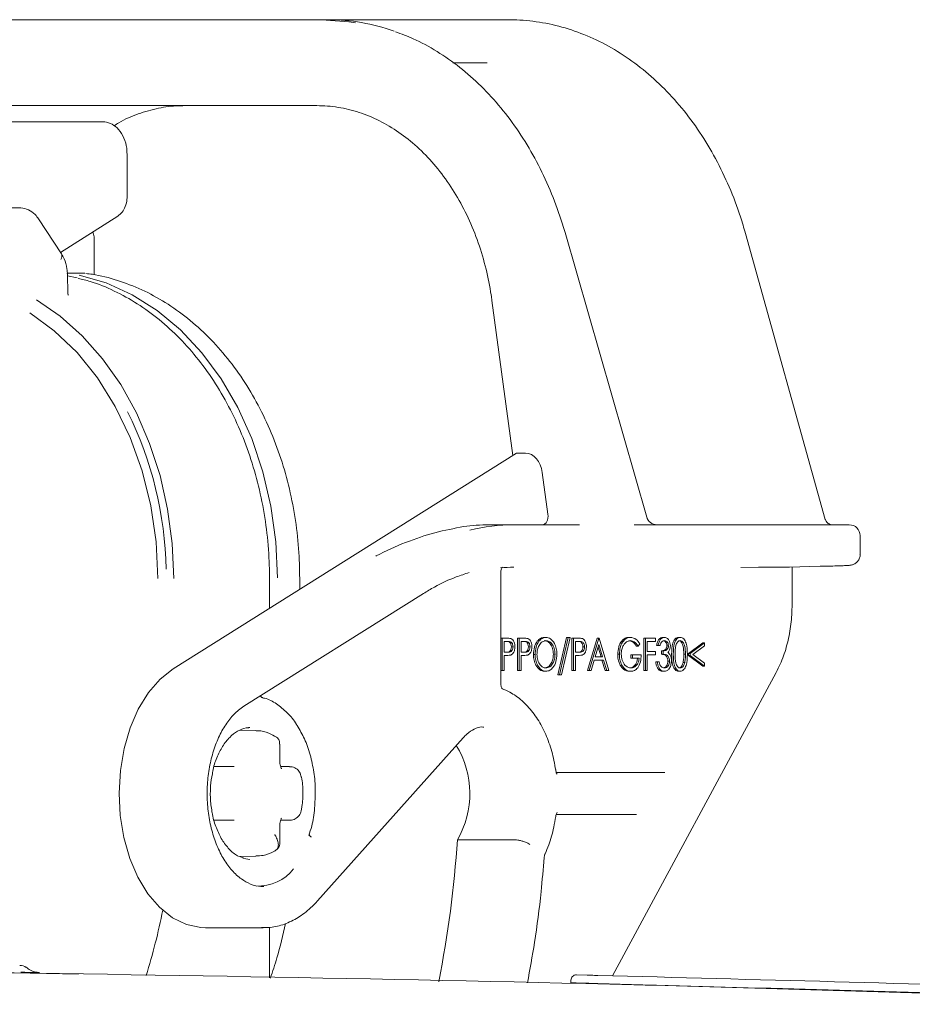
# Model space of a CAD drawing. Units: millimetres. Extents: x 169 to 2806, y 453 to 1597.
# Drawn here: x 878 to 961, y 981 to 1073 of the extents above; entities that cross this region are included whole.
import ezdxf

# ---------------------------------------------------------------- set-up
doc = ezdxf.new("R2010")
doc.units = ezdxf.units.MM
doc.header["$LTSCALE"] = 10
doc.linetypes.add('SLD-Durchgehend', pattern=[0])

msp = doc.modelspace()

# ---------------------------------------------------------------- linework, layer by layer
at = {"color": 7, "linetype": 'SLD-Durchgehend', "lineweight": 18}
for p, q in [((876.081, 1072.935), (906.207, 1072.935)), ((906.858, 1072.935), (906.207, 1072.935)), ((906.858, 1072.935), (922.911, 1072.935)), ((922.911, 1072.935), (923.562, 1072.935)), ((921.608, 1068.935), (918.431, 1068.935)), ((905.776, 1064.935), (875.65, 1064.935)), ((859.417, 1063.435), (880.828, 1063.435)), ((880.828, 1063.435), (885.821, 1063.435)), ((888.106, 1056.435), (888.106, 1060.435)), ((856.575, 1055.435), (878.117, 1055.435)), ((881.919, 1051.275), (887.244, 1054.666)), ((882.001, 1051.151), (879.87, 1054.398)), ((936.458, 1026.659), (928.855, 1053.13)), ((953.062, 1026.442), (945.644, 1053.049)), ((885.042, 1049.202), (885.042, 1052.501)), ((882.803, 1049.343), (882.499, 1049.35)), ((882.603, 1047.469), (882.559, 1049.248)), ((883.469, 1048.91), (882.562, 1049.114)), ((882.803, 1049.343), (884.165, 1049.343)), ((922.058, 1046.808), (924.005, 1032.394)), ((892.395, 1012.525), (924.337, 1032.602)), ((925.189, 1032.598), (924.465, 1032.598)), ((926.739, 1030.788), (927.259, 1026.935)), ((924.09, 1025.935), (921.792, 1025.935)), ((924.09, 1025.935), (926.503, 1025.935)), ((926.503, 1025.935), (930.194, 1025.935)), ((935.274, 1025.935), (944.027, 1025.935)), ((944.027, 1025.935), (953.669, 1025.935)), ((953.669, 1025.935), (955.307, 1025.935)), ((956.307, 1023.168), (956.307, 1024.935)), ((945.214, 1021.952), (946.841, 1021.988)), ((948.5, 1022.005), (949.742, 1022.005)), ((949.742, 1022.005), (952.583, 1022.07)), ((949.976, 1018.456), (949.976, 1022.01)), ((901.362, 1018.161), (901.362, 1020.935)), ((904.167, 1019.924), (904.167, 1021.001)), ((922.877, 1011.211), (922.877, 1021.435)), ((898.974, 1009.044), (915.675, 1019.541)), ((923.006, 1015.384), (922.877, 1015.384)), ((923.006, 1015.384), (923.385, 1015.384)), ((923.006, 1012.384), (923.006, 1015.384)), ((924.435, 1012.384), (924.435, 1015.384)), ((924.589, 1015.384), (924.435, 1015.384)), ((924.589, 1015.384), (924.967, 1015.384)), ((924.589, 1012.384), (924.589, 1015.384)), ((927.073, 1015.461), (926.92, 1015.461)), ((928.193, 1011.961), (929, 1015.461)), ((928.347, 1011.961), (929.153, 1015.461)), ((929.335, 1015.461), (928.529, 1011.961)), ((929.153, 1015.461), (929, 1015.461)), ((929.153, 1015.461), (929.335, 1015.461)), ((929.504, 1012.384), (929.504, 1015.384)), ((929.657, 1015.384), (929.504, 1015.384)), ((929.657, 1012.384), (929.657, 1015.384)), ((929.657, 1015.384), (930.035, 1015.384)), ((930.938, 1012.384), (931.852, 1015.384)), ((931.091, 1012.384), (932.005, 1015.384)), ((932.005, 1015.384), (931.852, 1015.384)), ((932.005, 1015.384), (932.03, 1015.384)), ((932.03, 1015.384), (932.92, 1012.384)), ((934.946, 1015.461), (934.793, 1015.461)), ((936.179, 1012.384), (936.179, 1015.384)), ((936.332, 1015.384), (936.179, 1015.384)), ((936.332, 1015.384), (937.271, 1015.384)), ((936.332, 1012.384), (936.332, 1015.384)), ((937.271, 1015.384), (937.271, 1015.076)), ((938.093, 1015.461), (937.939, 1015.461)), ((939.572, 1015.461), (939.419, 1015.461)), ((923.532, 1015.076), (923.179, 1015.076)), ((923.179, 1015.076), (923.179, 1014.076)), ((924.02, 1014.578), (923.867, 1014.578)), ((925.114, 1015.076), (924.762, 1015.076)), ((924.762, 1015.076), (924.762, 1014.076)), ((925.602, 1014.578), (925.449, 1014.578)), ((930.183, 1015.076), (929.83, 1015.076)), ((929.83, 1015.076), (929.83, 1014.076)), ((930.67, 1014.578), (930.517, 1014.578)), ((932.016, 1014.799), (931.667, 1013.653)), ((932.203, 1013.653), (931.938, 1014.544)), ((932.356, 1013.653), (932.016, 1014.799)), ((935.664, 1014.653), (935.511, 1014.653)), ((935.813, 1014.872), (935.664, 1014.653)), ((937.271, 1015.076), (936.505, 1015.076)), ((936.505, 1015.076), (936.505, 1014.153)), ((937.519, 1014.692), (937.365, 1014.692)), ((937.692, 1014.692), (937.519, 1014.692)), ((938.483, 1014.683), (938.33, 1014.683)), ((940.332, 1013.973), (941.667, 1014.961)), ((940.485, 1013.973), (941.82, 1014.961)), ((941.82, 1014.665), (940.738, 1013.865)), ((941.82, 1014.961), (941.667, 1014.961)), ((941.82, 1014.961), (941.82, 1014.665)), ((923.179, 1014.076), (923.517, 1014.07)), ((923.317, 1013.769), (923.179, 1013.769)), ((923.179, 1013.769), (923.179, 1012.384)), ((924.762, 1014.076), (925.099, 1014.07)), ((924.9, 1013.769), (924.762, 1013.769)), ((924.762, 1013.769), (924.762, 1012.384)), ((926.072, 1013.871), (925.919, 1013.871)), ((927.926, 1013.886), (927.773, 1013.886)), ((929.83, 1014.076), (930.167, 1014.07)), ((929.968, 1013.769), (929.83, 1013.769)), ((929.83, 1013.769), (929.83, 1012.384)), ((931.573, 1013.346), (931.28, 1012.384)), ((932.447, 1013.346), (931.573, 1013.346)), ((931.667, 1013.653), (932.356, 1013.653)), ((932.579, 1012.384), (932.294, 1013.346)), ((932.732, 1012.384), (932.447, 1013.346)), ((933.909, 1013.885), (933.756, 1013.885)), ((934.967, 1013.538), (934.967, 1013.846)), ((935.12, 1013.846), (934.967, 1013.846)), ((935.12, 1013.538), (934.967, 1013.538)), ((935.12, 1013.538), (935.12, 1013.846)), ((935.12, 1013.846), (935.936, 1013.846)), ((935.763, 1013.538), (935.12, 1013.538)), ((936.505, 1014.153), (937.271, 1014.153)), ((937.271, 1013.846), (936.505, 1013.846)), ((936.505, 1013.846), (936.505, 1012.384)), ((937.271, 1014.153), (937.271, 1013.846)), ((937.835, 1013.884), (937.835, 1014.192)), ((937.988, 1014.192), (937.835, 1014.192)), ((937.988, 1013.884), (937.835, 1013.884)), ((937.988, 1013.884), (937.988, 1014.192)), ((940.065, 1013.884), (939.912, 1013.884)), ((940.332, 1013.757), (940.332, 1013.973)), ((940.485, 1013.973), (940.332, 1013.973)), ((941.667, 1012.769), (940.332, 1013.757)), ((940.485, 1013.757), (940.332, 1013.757)), ((940.485, 1013.757), (940.485, 1013.973)), ((941.82, 1012.769), (940.485, 1013.757)), ((940.738, 1013.865), (941.82, 1013.064)), ((934.146, 1012.874), (933.992, 1012.874)), ((937.444, 1013.192), (937.291, 1013.192)), ((937.444, 1013.192), (937.617, 1013.192)), ((938.582, 1013.249), (938.428, 1013.249)), ((939.992, 1013.13), (939.839, 1013.13)), ((941.82, 1012.769), (941.667, 1012.769)), ((941.82, 1013.064), (941.82, 1012.769)), ((923.006, 1012.384), (922.877, 1012.384)), ((923.179, 1012.384), (923.006, 1012.384)), ((924.589, 1012.384), (924.435, 1012.384)), ((924.762, 1012.384), (924.589, 1012.384)), ((927.089, 1012.307), (926.936, 1012.307)), ((928.347, 1011.961), (928.193, 1011.961)), ((928.529, 1011.961), (928.347, 1011.961)), ((929.657, 1012.384), (929.504, 1012.384)), ((929.83, 1012.384), (929.657, 1012.384)), ((931.091, 1012.384), (930.938, 1012.384)), ((931.28, 1012.384), (931.091, 1012.384)), ((932.732, 1012.384), (932.579, 1012.384)), ((932.92, 1012.384), (932.732, 1012.384)), ((933.275, 983.964), (948.503, 1012.197)), ((934.981, 1012.307), (934.828, 1012.307)), ((936.332, 1012.384), (936.179, 1012.384)), ((936.505, 1012.384), (936.332, 1012.384)), ((938.088, 1012.307), (937.934, 1012.307)), ((939.572, 1012.307), (939.419, 1012.307)), ((899.541, 1007.071), (899.42, 1007.064)), ((900.083, 1006.779), (898.609, 1006.813)), ((905.833, 990.937), (919.378, 1006.112)), ((902.322, 1003.935), (902.322, 1005.516)), ((896.208, 1003.435), (896.815, 1003.435)), ((896.815, 1003.435), (896.842, 1003.435)), ((896.815, 1003.435), (898.073, 1003.435)), ((902.396, 1003.435), (903.187, 1003.435)), ((903.187, 1003.435), (903.214, 1003.435)), ((938.147, 1002.885), (928.092, 1002.885)), ((928.044, 998.985), (935.505, 998.985)), ((896.815, 998.435), (896.21, 998.435)), ((898.073, 998.435), (896.815, 998.435)), ((902.322, 996.354), (902.322, 997.935)), ((903.187, 998.435), (902.397, 998.435)), ((903.214, 998.435), (903.187, 998.435)), ((905.03, 997.011), (905.061, 997.085)), ((924.199, 996.622), (918.837, 996.622)), ((898.618, 995.058), (900.083, 995.091)), ((895.405, 988.435), (900.767, 988.435)), ((900.767, 988.435), (900.628, 988.437)), ((901.362, 983.767), (901.362, 988.473)), ((883.586, 984.126), (874.209, 984.313)), ((930.916, 984.019), (929.916, 984.048)), ((929.404, 983.312), (929.404, 983.55)), ((931.904, 983.252), (996.904, 981.315))]:
    msp.add_line(p, q, dxfattribs=at)
at = {"color": 7, "linetype": 'SLD-Durchgehend', "lineweight": 18, "flags": 128}
for points in [[(906.207, 1072.935), (908.754, 1072.75), (909.358, 1072.652)], [(883.648, 1049.156), (886.161, 1048.44), (888.593, 1047.344), (890.909, 1045.881), (893.078, 1044.073), (895.068, 1041.944), (896.852, 1039.525), (898.406, 1036.848), (899.709, 1033.951), (900.741, 1030.874), (901.488, 1027.661), (901.941, 1024.354), (902.092, 1021.001)], [(879.68, 1046.864), (881.886, 1045.346), (883.945, 1043.51), (885.83, 1041.379), (887.516, 1038.981), (888.983, 1036.348), (890.209, 1033.514), (891.18, 1030.515), (891.883, 1027.392), (892.308, 1024.185), (892.451, 1020.935)], [(890.974, 1020.935), (890.81, 1024.348), (890.323, 1027.709), (889.518, 1030.963), (888.409, 1034.062), (887.013, 1036.956), (885.351, 1039.601), (883.451, 1041.954), (881.34, 1043.981), (879.053, 1045.648)], [(895.405, 988.435), (894.985, 988.452), (893.641, 988.74), (892.347, 989.376), (891.14, 990.341), (890.055, 991.609), (889.123, 993.142), (888.369, 994.898), (887.816, 996.826), (887.48, 998.871), (887.37, 1000.975), (887.489, 1003.078), (887.834, 1005.12), (888.394, 1007.042), (889.155, 1008.791), (890.094, 1010.315), (891.184, 1011.572), (892.395, 1012.525)], [(898.871, 994.912), (899.153, 994.843), (899.541, 994.799)], [(900.562, 992.283), (900.752, 992.275), (900.831, 992.275)]]:
    msp.add_lwpolyline(points, dxfattribs=at)
at = {"color": 7, "linetype": 'SLD-Durchgehend', "lineweight": 18}
for centre, radius, start, end in [((881.567, 1050.938), 0.483, 318.82347, 26.12824), ((857.735, 1021.246), 34.005, 0.93609, 26.54305), ((937.419, 1026.935), 1, 195.14887, 270), ((924.109, 1009.108), 16.827, 90.06419, 104.09648), ((955.307, 1024.935), 1, 0, 90), ((924.104, 1007.063), 14.924, 90.00204, 94.86745), ((911.443, 1000.929), 8.557, 329.77603, 31.48175), ((815.051, 1003.463), 104.011, 348.88703, 356.22891), ((900.278, 996.535), 4.225, 267.85488, 321.96069), ((837.847, 1000.374), 54.553, 342.51217, 349.12306), ((878.139, 983.935), 1, 54.92888, 90.00157), ((929.904, 983.55), 0.5, 88.63599, 180)]:
    msp.add_arc(centre, radius, start, end, dxfattribs=at)
for centre, major_axis, ratio, start_param, end_param in [((907.102, 1042.935), (-0.59, 29.997), 0.765922, 6.000294, 6.268111), ((925.247, 1033.135), (1.292, 0.36), 0.308962, 3.849311, 3.979164), ((925.23, 1030.441), (-0.083, 2.156), 0.711294, 4.846794, 6.255882), ((926.617, 1026.935), (-0.223, 0.99), 0.623789, 3.001854, 4.57265), ((927.195, 985.935), (-8.932, 39.61), 0.623789, 6.143446, 6.236742), ((951.94, 1022.07), (1.034, 0.014), 0.011093, 5.383002, 5.466624), ((948.32, 1022.075), (7, 0.094), 0.011218, 5.378772, 5.832981)]:
    msp.add_ellipse(centre, major_axis=major_axis, ratio=ratio, start_param=start_param, end_param=end_param, dxfattribs=at)
for points, knots in [([(945.644, 1053.049), (945.493, 1053.564), (945.058, 1055.044), (944.162, 1057.398), (942.893, 1060.039), (941.413, 1062.498), (939.74, 1064.752), (937.891, 1066.773), (935.886, 1068.539), (933.748, 1070.03), (931.501, 1071.229), (929.17, 1072.125), (926.784, 1072.704), (924.903, 1072.917), (923.829, 1072.931), (923.562, 1072.935)], [0, 0, 0, 0, 0.045326, 0.130151, 0.215036, 0.299919, 0.384763, 0.469515, 0.554106, 0.63846, 0.722504, 0.806188, 0.889506, 0.972508, 1, 1, 1, 1]), ([(928.855, 1053.13), (928.701, 1053.639), (928.258, 1055.11), (927.35, 1057.45), (926.071, 1060.079), (924.586, 1062.527), (922.916, 1064.768), (921.076, 1066.778), (919.087, 1068.538), (916.967, 1070.014), (914.958, 1071.128), (913.63, 1071.611), (913.075, 1071.812)], [0, 0, 0, 0, 0.057348, 0.1655897, 0.2738872, 0.3821852, 0.4904626, 0.598688, 0.706819, 0.8148049, 0.9225942, 1, 1, 1, 1]), ([(886.897, 1063.061), (887.04, 1063.155), (887.765, 1063.629), (889.152, 1064.2), (891.009, 1064.742), (892.449, 1064.921), (893.25, 1064.932), (893.436, 1064.935)], [0, 0, 0, 0, 0.070199, 0.354218, 0.640639, 0.916708, 1, 1, 1, 1]), ([(905.776, 1064.935), (906.105, 1064.927), (907.092, 1064.903), (908.73, 1064.63), (910.657, 1064.006), (912.515, 1063.074), (914.276, 1061.856), (915.914, 1060.367), (917.407, 1058.631), (918.734, 1056.672), (919.877, 1054.517), (920.818, 1052.196), (921.53, 1049.786), (921.895, 1047.964), (922.034, 1046.978), (922.058, 1046.808)], [0, 0, 0, 0, 0.043526, 0.130702, 0.217775, 0.304481, 0.390737, 0.476576, 0.562092, 0.647388, 0.732551, 0.817642, 0.902699, 0.983239, 1, 1, 1, 1]), ([(888.106, 1060.435), (888.099, 1060.615), (888.079, 1061.127), (887.854, 1061.948), (887.386, 1062.722), (886.751, 1063.238), (886.201, 1063.422), (885.89, 1063.433), (885.821, 1063.435)], [0, 0, 0, 0, 0.120433, 0.341737, 0.571554, 0.763948, 0.947539, 1, 1, 1, 1]), ([(887.244, 1054.666), (887.384, 1054.777), (887.68, 1055.01), (887.977, 1055.556), (888.097, 1056.06), (888.104, 1056.367), (888.106, 1056.435)], [0, 0, 0, 0, 0.267774, 0.56366, 0.90341, 1, 1, 1, 1]), ([(879.87, 1054.398), (879.769, 1054.536), (879.511, 1054.886), (878.962, 1055.282), (878.435, 1055.429), (878.156, 1055.434), (878.117, 1055.435)], [0, 0, 0, 0, 0.235506, 0.598224, 0.945306, 1, 1, 1, 1]), ([(885.042, 1052.501), (885.041, 1052.659), (885.038, 1052.9), (884.948, 1053.112), (884.917, 1053.184)], [0, 0, 0, 0, 0.658425, 1, 1, 1, 1]), ([(882.559, 1049.248), (882.548, 1049.417), (882.517, 1049.916), (882.332, 1050.581), (882.089, 1051), (882.001, 1051.151)], [0, 0, 0, 0, 0.245982, 0.727149, 1, 1, 1, 1]), ([(904.167, 1021.001), (904.16, 1021.537), (904.14, 1023.076), (903.915, 1025.609), (903.417, 1028.556), (902.674, 1031.422), (901.7, 1034.173), (900.502, 1036.78), (899.093, 1039.212), (897.488, 1041.442), (895.704, 1043.444), (893.761, 1045.192), (891.682, 1046.666), (889.492, 1047.852), (887.217, 1048.72), (885.465, 1049.177), (884.479, 1049.296), (884.279, 1049.32)], [0, 0, 0, 0, 0.038875, 0.111618, 0.184407, 0.257223, 0.330068, 0.402935, 0.475805, 0.548647, 0.621412, 0.694037, 0.766451, 0.838582, 0.910382, 0.981844, 1, 1, 1, 1]), ([(901.362, 1020.935), (901.355, 1021.466), (901.335, 1022.998), (901.115, 1025.522), (900.623, 1028.464), (899.891, 1031.324), (898.931, 1034.069), (897.751, 1036.67), (896.364, 1039.097), (894.785, 1041.322), (893.032, 1043.32), (891.123, 1045.067), (889.082, 1046.549), (886.929, 1047.726), (885.08, 1048.505), (883.937, 1048.771), (883.563, 1048.858)], [0, 0, 0, 0, 0.040737, 0.1176206, 0.1945409, 0.2714751, 0.3484242, 0.425386, 0.5023504, 0.5793015, 0.6562149, 0.7330574, 0.8097891, 0.8863695, 0.9627674, 1, 1, 1, 1]), ([(882.649, 1047.302), (882.65, 1047.301), (882.658, 1047.293), (882.632, 1047.33), (882.594, 1047.403), (882.606, 1047.461), (882.607, 1047.467)], [0, 0, 0, 0, 0.02708, 0.465129, 0.938961, 1, 1, 1, 1]), ([(953.731, 1025.941), (953.718, 1025.939), (953.621, 1025.928), (953.322, 1026.034), (953.111, 1026.288), (953.08, 1026.404), (953.071, 1026.439)], [0, 0, 0, 0, 0.056148, 0.442018, 0.835392, 1, 1, 1, 1]), ([(919.42, 1025.761), (918.539, 1025.598), (916.823, 1025.28), (914.015, 1024.336), (912.175, 1023.506), (911.258, 1023.027), (911.248, 1023.022)], [0, 0, 0, 0, 0.34299, 0.668109, 0.996574, 1, 1, 1, 1]), ([(954.614, 1022.125), (954.699, 1022.128), (955.033, 1022.139), (955.243, 1022.153), (955.391, 1022.166), (955.517, 1022.186), (955.664, 1022.229), (955.852, 1022.318), (956.066, 1022.492), (956.236, 1022.764), (956.324, 1023.018), (956.299, 1023.161), (956.295, 1023.186)], [0, 0, 0, 0, 0.120891, 0.473765, 0.612402, 0.669574, 0.706233, 0.756582, 0.822414, 0.898387, 0.982222, 1, 1, 1, 1]), ([(922.881, 1021.435), (922.881, 1021.475), (922.879, 1021.586), (922.912, 1021.751), (922.963, 1021.891), (923.008, 1021.972), (923.037, 1021.995), (923.025, 1021.988), (923.024, 1021.987)], [0, 0, 0, 0, 0.129945, 0.366534, 0.573554, 0.762118, 0.975918, 1, 1, 1, 1]), ([(946.841, 1021.988), (946.843, 1021.988), (946.934, 1021.989), (947.255, 1021.994), (947.716, 1022), (948.201, 1022.004), (948.4, 1022.005), (948.5, 1022.005)], [0, 0, 0, 0, 0.003541, 0.153561, 0.540384, 0.769688, 1, 1, 1, 1]), ([(952.604, 1022.07), (952.803, 1022.075), (953.386, 1022.088), (954.108, 1022.107), (954.47, 1022.12), (954.614, 1022.125)], [0, 0, 0, 0, 0.239829, 0.698827, 1, 1, 1, 1]), ([(915.675, 1019.541), (916.016, 1019.747), (917.019, 1020.35), (918.443, 1021.008), (919.534, 1021.358), (919.936, 1021.488)], [0, 0, 0, 0, 0.246029, 0.721826, 1, 1, 1, 1]), ([(948.503, 1012.197), (948.632, 1012.452), (949.004, 1013.183), (949.477, 1014.527), (949.845, 1016.229), (949.968, 1017.563), (949.975, 1018.306), (949.976, 1018.456)], [0, 0, 0, 0, 0.1414627, 0.4055671, 0.669522, 0.9332619, 1, 1, 1, 1]), ([(923.385, 1015.384), (923.467, 1015.384), (923.614, 1015.385), (923.76, 1015.353), (923.824, 1015.339)], [0, 0, 0, 0, 0.560314, 1, 1, 1, 1]), ([(923.824, 1015.339), (923.882, 1015.306), (924, 1015.24), (924.121, 1015.037), (924.185, 1014.807), (924.19, 1014.655), (924.193, 1014.579)], [0, 0, 0, 0, 0.279705, 0.559381, 0.779509, 1, 1, 1, 1]), ([(924.967, 1015.384), (925.049, 1015.384), (925.196, 1015.385), (925.342, 1015.353), (925.406, 1015.339)], [0, 0, 0, 0, 0.560314, 1, 1, 1, 1]), ([(925.406, 1015.339), (925.465, 1015.306), (925.582, 1015.24), (925.703, 1015.037), (925.767, 1014.807), (925.773, 1014.655), (925.775, 1014.579)], [0, 0, 0, 0, 0.279705, 0.559381, 0.779509, 1, 1, 1, 1]), ([(925.919, 1013.871), (925.937, 1014.102), (925.972, 1014.565), (926.236, 1015.092), (926.569, 1015.407), (926.803, 1015.443), (926.92, 1015.461)], [0, 0, 0, 0, 0.279731, 0.559327, 0.77968, 1, 1, 1, 1]), ([(926.072, 1013.871), (926.09, 1014.102), (926.125, 1014.565), (926.389, 1015.092), (926.723, 1015.407), (926.956, 1015.443), (927.073, 1015.461)], [0, 0, 0, 0, 0.279731, 0.559327, 0.77968, 1, 1, 1, 1]), ([(927.082, 1015.153), (926.96, 1015.129), (926.717, 1015.079), (926.438, 1014.745), (926.271, 1014.32), (926.254, 1014.021), (926.245, 1013.872)], [0, 0, 0, 0, 0.279627, 0.55935, 0.77963, 1, 1, 1, 1]), ([(927.773, 1013.886), (927.758, 1014.076), (927.729, 1014.457), (927.494, 1014.87), (927.216, 1015.109), (927.024, 1015.139), (926.929, 1015.153)], [0, 0, 0, 0, 0.279468, 0.55887, 0.779516, 1, 1, 1, 1]), ([(927.073, 1015.461), (927.224, 1015.436), (927.527, 1015.387), (927.864, 1014.961), (928.07, 1014.439), (928.089, 1014.07), (928.099, 1013.885)], [0, 0, 0, 0, 0.279767, 0.559358, 0.779571, 1, 1, 1, 1]), ([(927.926, 1013.886), (927.911, 1014.076), (927.882, 1014.457), (927.647, 1014.87), (927.369, 1015.109), (927.178, 1015.139), (927.082, 1015.153)], [0, 0, 0, 0, 0.279468, 0.55887, 0.779516, 1, 1, 1, 1]), ([(930.035, 1015.384), (930.117, 1015.384), (930.265, 1015.385), (930.41, 1015.353), (930.474, 1015.339)], [0, 0, 0, 0, 0.560314, 1, 1, 1, 1]), ([(930.474, 1015.339), (930.533, 1015.306), (930.65, 1015.24), (930.771, 1015.037), (930.835, 1014.807), (930.841, 1014.655), (930.843, 1014.579)], [0, 0, 0, 0, 0.279705, 0.559381, 0.779509, 1, 1, 1, 1]), ([(933.756, 1013.885), (933.775, 1014.12), (933.813, 1014.59), (934.09, 1015.118), (934.436, 1015.416), (934.674, 1015.446), (934.793, 1015.461)], [0, 0, 0, 0, 0.27959, 0.559072, 0.779411, 1, 1, 1, 1]), ([(933.909, 1013.885), (933.928, 1014.12), (933.966, 1014.59), (934.244, 1015.118), (934.589, 1015.416), (934.827, 1015.446), (934.946, 1015.461)], [0, 0, 0, 0, 0.27959, 0.559072, 0.779411, 1, 1, 1, 1]), ([(934.94, 1015.153), (934.819, 1015.13), (934.575, 1015.084), (934.29, 1014.764), (934.115, 1014.345), (934.093, 1014.046), (934.082, 1013.897)], [0, 0, 0, 0, 0.279847, 0.559555, 0.779847, 1, 1, 1, 1]), ([(935.511, 1014.653), (935.392, 1014.806), (935.179, 1015.078), (934.907, 1015.13), (934.787, 1015.153)], [0, 0, 0, 0, 0.55984, 1, 1, 1, 1]), ([(935.664, 1014.653), (935.545, 1014.806), (935.332, 1015.078), (935.06, 1015.13), (934.94, 1015.153)], [0, 0, 0, 0, 0.55984, 1, 1, 1, 1]), ([(934.946, 1015.461), (935.13, 1015.425), (935.458, 1015.362), (935.704, 1015.022), (935.813, 1014.872)], [0, 0, 0, 0, 0.558579, 1, 1, 1, 1]), ([(937.365, 1014.692), (937.388, 1014.807), (937.432, 1015.037), (937.579, 1015.292), (937.758, 1015.439), (937.879, 1015.454), (937.939, 1015.461)], [0, 0, 0, 0, 0.280288, 0.55968, 0.779747, 1, 1, 1, 1]), ([(937.519, 1014.692), (937.541, 1014.807), (937.585, 1015.037), (937.733, 1015.292), (937.911, 1015.439), (938.032, 1015.454), (938.093, 1015.461)], [0, 0, 0, 0, 0.280288, 0.55968, 0.779747, 1, 1, 1, 1]), ([(938.095, 1015.153), (938.045, 1015.147), (937.945, 1015.135), (937.785, 1014.985), (937.727, 1014.803), (937.692, 1014.692)], [0, 0, 0, 0, 0.280636, 0.560364, 1, 1, 1, 1]), ([(938.33, 1014.683), (938.32, 1014.761), (938.3, 1014.919), (938.153, 1015.113), (938.022, 1015.138), (937.942, 1015.153)], [0, 0, 0, 0, 0.278859, 0.560074, 1, 1, 1, 1]), ([(938.093, 1015.461), (938.171, 1015.448), (938.327, 1015.422), (938.514, 1015.229), (938.632, 1014.967), (938.648, 1014.777), (938.656, 1014.681)], [0, 0, 0, 0, 0.280085, 0.559868, 0.780099, 1, 1, 1, 1]), ([(938.483, 1014.683), (938.473, 1014.761), (938.453, 1014.919), (938.306, 1015.113), (938.175, 1015.138), (938.095, 1015.153)], [0, 0, 0, 0, 0.278859, 0.560074, 1, 1, 1, 1]), ([(938.775, 1013.883), (938.782, 1014.241), (938.791, 1014.689), (938.971, 1015.14), (939.096, 1015.319), (939.25, 1015.439), (939.363, 1015.454), (939.419, 1015.461)], [0, 0, 0, 0, 0.498702, 0.624177, 0.749467, 0.874745, 1, 1, 1, 1]), ([(938.928, 1013.883), (938.935, 1014.241), (938.945, 1014.689), (939.124, 1015.14), (939.249, 1015.319), (939.403, 1015.439), (939.516, 1015.454), (939.572, 1015.461)], [0, 0, 0, 0, 0.498702, 0.624177, 0.749467, 0.874745, 1, 1, 1, 1]), ([(939.578, 1015.153), (939.534, 1015.146), (939.446, 1015.133), (939.328, 1015.027), (939.235, 1014.88), (939.107, 1014.514), (939.104, 1014.164), (939.101, 1013.884)], [0, 0, 0, 0, 0.1251388, 0.2504182, 0.3755189, 0.5008471, 1, 1, 1, 1]), ([(939.912, 1013.884), (939.905, 1014.163), (939.894, 1014.58), (939.713, 1014.992), (939.557, 1015.132), (939.469, 1015.146), (939.425, 1015.153)], [0, 0, 0, 0, 0.500072, 0.749021, 0.874598, 1, 1, 1, 1]), ([(939.572, 1015.461), (939.629, 1015.454), (939.743, 1015.44), (939.95, 1015.283), (940.21, 1014.783), (940.227, 1014.243), (940.238, 1013.883)], [0, 0, 0, 0, 0.1256, 0.251197, 0.500581, 1, 1, 1, 1]), ([(940.065, 1013.884), (940.058, 1014.163), (940.047, 1014.58), (939.867, 1014.992), (939.711, 1015.132), (939.622, 1015.146), (939.578, 1015.153)], [0, 0, 0, 0, 0.500072, 0.749021, 0.874598, 1, 1, 1, 1]), ([(923.364, 1014.07), (923.481, 1014.069), (923.628, 1014.068), (923.771, 1014.218), (923.845, 1014.356), (923.858, 1014.49), (923.867, 1014.578)], [0, 0, 0, 0, 0.499721, 0.62535, 0.751083, 1, 1, 1, 1]), ([(923.867, 1014.578), (923.858, 1014.664), (923.845, 1014.794), (923.774, 1014.929), (923.638, 1015.081), (923.494, 1015.078), (923.379, 1015.076)], [0, 0, 0, 0, 0.248969, 0.374729, 0.500383, 1, 1, 1, 1]), ([(923.517, 1014.07), (923.635, 1014.069), (923.782, 1014.068), (923.924, 1014.218), (923.998, 1014.356), (924.011, 1014.49), (924.02, 1014.578)], [0, 0, 0, 0, 0.499721, 0.62535, 0.751083, 1, 1, 1, 1]), ([(924.02, 1014.578), (924.011, 1014.664), (923.998, 1014.794), (923.927, 1014.929), (923.791, 1015.081), (923.647, 1015.078), (923.532, 1015.076)], [0, 0, 0, 0, 0.248969, 0.374729, 0.500383, 1, 1, 1, 1]), ([(924.193, 1014.579), (924.189, 1014.48), (924.179, 1014.283), (924.083, 1014.042), (923.951, 1013.887), (923.856, 1013.841), (923.808, 1013.818)], [0, 0, 0, 0, 0.280099, 0.559324, 0.779458, 1, 1, 1, 1]), ([(924.946, 1014.07), (925.064, 1014.069), (925.211, 1014.068), (925.353, 1014.218), (925.427, 1014.356), (925.44, 1014.49), (925.449, 1014.578)], [0, 0, 0, 0, 0.499721, 0.62535, 0.751083, 1, 1, 1, 1]), ([(925.449, 1014.578), (925.44, 1014.664), (925.427, 1014.794), (925.356, 1014.929), (925.22, 1015.081), (925.076, 1015.078), (924.961, 1015.076)], [0, 0, 0, 0, 0.248969, 0.374729, 0.500383, 1, 1, 1, 1]), ([(925.099, 1014.07), (925.217, 1014.069), (925.364, 1014.068), (925.506, 1014.218), (925.58, 1014.356), (925.594, 1014.49), (925.602, 1014.578)], [0, 0, 0, 0, 0.499721, 0.62535, 0.751083, 1, 1, 1, 1]), ([(925.602, 1014.578), (925.594, 1014.664), (925.58, 1014.794), (925.509, 1014.929), (925.373, 1015.081), (925.229, 1015.078), (925.114, 1015.076)], [0, 0, 0, 0, 0.248969, 0.374729, 0.500383, 1, 1, 1, 1]), ([(925.775, 1014.579), (925.771, 1014.48), (925.762, 1014.283), (925.665, 1014.042), (925.534, 1013.887), (925.438, 1013.841), (925.391, 1013.818)], [0, 0, 0, 0, 0.280099, 0.559324, 0.779458, 1, 1, 1, 1]), ([(930.014, 1014.07), (930.132, 1014.069), (930.279, 1014.068), (930.421, 1014.218), (930.495, 1014.356), (930.508, 1014.49), (930.517, 1014.578)], [0, 0, 0, 0, 0.499721, 0.62535, 0.751083, 1, 1, 1, 1]), ([(930.517, 1014.578), (930.508, 1014.664), (930.495, 1014.794), (930.424, 1014.929), (930.288, 1015.081), (930.144, 1015.078), (930.029, 1015.076)], [0, 0, 0, 0, 0.248969, 0.374729, 0.500383, 1, 1, 1, 1]), ([(930.167, 1014.07), (930.285, 1014.069), (930.432, 1014.068), (930.574, 1014.218), (930.649, 1014.356), (930.662, 1014.49), (930.67, 1014.578)], [0, 0, 0, 0, 0.499721, 0.62535, 0.751083, 1, 1, 1, 1]), ([(930.67, 1014.578), (930.662, 1014.664), (930.649, 1014.794), (930.577, 1014.929), (930.441, 1015.081), (930.297, 1015.078), (930.183, 1015.076)], [0, 0, 0, 0, 0.248969, 0.374729, 0.500383, 1, 1, 1, 1]), ([(930.843, 1014.579), (930.839, 1014.48), (930.83, 1014.283), (930.733, 1014.042), (930.602, 1013.887), (930.506, 1013.841), (930.459, 1013.818)], [0, 0, 0, 0, 0.280099, 0.559324, 0.779458, 1, 1, 1, 1]), ([(937.835, 1014.192), (937.944, 1014.207), (938.107, 1014.231), (938.267, 1014.407), (938.322, 1014.556), (938.327, 1014.641), (938.33, 1014.683)], [0, 0, 0, 0, 0.499418, 0.749016, 0.874544, 1, 1, 1, 1]), ([(937.988, 1014.192), (938.097, 1014.207), (938.261, 1014.231), (938.42, 1014.407), (938.475, 1014.556), (938.48, 1014.641), (938.483, 1014.683)], [0, 0, 0, 0, 0.499418, 0.749016, 0.874544, 1, 1, 1, 1]), ([(938.656, 1014.681), (938.653, 1014.612), (938.646, 1014.474), (938.577, 1014.243), (938.486, 1014.132), (938.431, 1014.064)], [0, 0, 0, 0, 0.280508, 0.560792, 1, 1, 1, 1]), ([(923.808, 1013.818), (923.717, 1013.8), (923.554, 1013.768), (923.39, 1013.768), (923.317, 1013.769)], [0, 0, 0, 0, 0.559694, 1, 1, 1, 1]), ([(925.391, 1013.818), (925.299, 1013.8), (925.136, 1013.768), (924.972, 1013.768), (924.9, 1013.769)], [0, 0, 0, 0, 0.559694, 1, 1, 1, 1]), ([(926.936, 1012.307), (926.786, 1012.333), (926.487, 1012.384), (926.155, 1012.808), (925.95, 1013.323), (925.929, 1013.688), (925.919, 1013.871)], [0, 0, 0, 0, 0.279663, 0.559354, 0.779636, 1, 1, 1, 1]), ([(927.089, 1012.307), (926.939, 1012.333), (926.64, 1012.384), (926.308, 1012.808), (926.103, 1013.323), (926.082, 1013.688), (926.072, 1013.871)], [0, 0, 0, 0, 0.279663, 0.559354, 0.779636, 1, 1, 1, 1]), ([(926.245, 1013.872), (926.26, 1013.683), (926.289, 1013.305), (926.522, 1012.897), (926.796, 1012.651), (926.986, 1012.627), (927.082, 1012.615)], [0, 0, 0, 0, 0.279416, 0.559077, 0.779478, 1, 1, 1, 1]), ([(926.929, 1012.615), (927.051, 1012.636), (927.296, 1012.68), (927.58, 1013.008), (927.746, 1013.436), (927.764, 1013.736), (927.773, 1013.886)], [0, 0, 0, 0, 0.27983, 0.559389, 0.779654, 1, 1, 1, 1]), ([(927.082, 1012.615), (927.204, 1012.636), (927.449, 1012.68), (927.733, 1013.008), (927.9, 1013.436), (927.917, 1013.736), (927.926, 1013.886)], [0, 0, 0, 0, 0.27983, 0.559389, 0.779654, 1, 1, 1, 1]), ([(928.099, 1013.885), (928.082, 1013.652), (928.048, 1013.187), (927.774, 1012.671), (927.441, 1012.354), (927.206, 1012.323), (927.089, 1012.307)], [0, 0, 0, 0, 0.27963, 0.559343, 0.779597, 1, 1, 1, 1]), ([(930.459, 1013.818), (930.367, 1013.8), (930.204, 1013.768), (930.04, 1013.768), (929.968, 1013.769)], [0, 0, 0, 0, 0.559694, 1, 1, 1, 1]), ([(933.992, 1012.874), (933.916, 1013.046), (933.78, 1013.353), (933.763, 1013.722), (933.756, 1013.885)], [0, 0, 0, 0, 0.559317, 1, 1, 1, 1]), ([(934.146, 1012.874), (934.069, 1013.046), (933.933, 1013.353), (933.916, 1013.722), (933.909, 1013.885)], [0, 0, 0, 0, 0.559317, 1, 1, 1, 1]), ([(934.082, 1013.897), (934.102, 1013.699), (934.141, 1013.302), (934.397, 1012.883), (934.695, 1012.652), (934.896, 1012.627), (934.996, 1012.615)], [0, 0, 0, 0, 0.279061, 0.558584, 0.779236, 1, 1, 1, 1]), ([(934.843, 1012.615), (934.942, 1012.627), (935.141, 1012.65), (935.386, 1012.873), (935.555, 1013.182), (935.592, 1013.419), (935.61, 1013.538)], [0, 0, 0, 0, 0.280254, 0.559912, 0.779941, 1, 1, 1, 1]), ([(935.936, 1013.846), (935.924, 1013.619), (935.901, 1013.167), (935.657, 1012.632), (935.323, 1012.343), (935.095, 1012.319), (934.981, 1012.307)], [0, 0, 0, 0, 0.280351, 0.559367, 0.779371, 1, 1, 1, 1]), ([(934.996, 1012.615), (935.096, 1012.627), (935.294, 1012.65), (935.539, 1012.873), (935.708, 1013.182), (935.745, 1013.419), (935.763, 1013.538)], [0, 0, 0, 0, 0.280254, 0.559912, 0.779941, 1, 1, 1, 1]), ([(938.428, 1013.249), (938.426, 1013.302), (938.42, 1013.406), (938.36, 1013.595), (938.181, 1013.854), (937.973, 1013.872), (937.835, 1013.884)], [0, 0, 0, 0, 0.125587, 0.251191, 0.500605, 1, 1, 1, 1]), ([(938.582, 1013.249), (938.579, 1013.302), (938.573, 1013.406), (938.513, 1013.595), (938.334, 1013.854), (938.127, 1013.872), (937.988, 1013.884)], [0, 0, 0, 0, 0.125587, 0.251191, 0.500605, 1, 1, 1, 1]), ([(938.431, 1014.064), (938.476, 1014.028), (938.556, 1013.963), (938.614, 1013.855), (938.64, 1013.808)], [0, 0, 0, 0, 0.559795, 1, 1, 1, 1]), ([(938.64, 1013.808), (938.677, 1013.716), (938.743, 1013.552), (938.751, 1013.36), (938.755, 1013.275)], [0, 0, 0, 0, 0.559419, 1, 1, 1, 1]), ([(939.419, 1012.307), (939.363, 1012.314), (939.25, 1012.328), (939.046, 1012.485), (938.792, 1012.99), (938.782, 1013.525), (938.775, 1013.883)], [0, 0, 0, 0, 0.125551, 0.25109, 0.50025, 1, 1, 1, 1]), ([(939.572, 1012.307), (939.516, 1012.314), (939.404, 1012.328), (939.199, 1012.485), (938.946, 1012.99), (938.935, 1013.525), (938.928, 1013.883)], [0, 0, 0, 0, 0.125551, 0.25109, 0.50025, 1, 1, 1, 1]), ([(939.101, 1013.884), (939.102, 1013.604), (939.104, 1013.184), (939.29, 1012.774), (939.446, 1012.637), (939.534, 1012.622), (939.578, 1012.615)], [0, 0, 0, 0, 0.500291, 0.749086, 0.874606, 1, 1, 1, 1]), ([(940.238, 1013.883), (940.227, 1013.523), (940.211, 1012.983), (939.949, 1012.486), (939.743, 1012.328), (939.629, 1012.314), (939.572, 1012.307)], [0, 0, 0, 0, 0.499407, 0.748743, 0.874372, 1, 1, 1, 1]), ([(939.839, 1013.13), (939.863, 1013.268), (939.907, 1013.515), (939.91, 1013.771), (939.912, 1013.884)], [0, 0, 0, 0, 0.559599, 1, 1, 1, 1]), ([(939.992, 1013.13), (940.017, 1013.268), (940.06, 1013.515), (940.064, 1013.771), (940.065, 1013.884)], [0, 0, 0, 0, 0.5595988, 1, 1, 1, 1]), ([(934.828, 1012.307), (934.648, 1012.333), (934.326, 1012.378), (934.094, 1012.723), (933.992, 1012.874)], [0, 0, 0, 0, 0.559617, 1, 1, 1, 1]), ([(934.981, 1012.307), (934.801, 1012.333), (934.479, 1012.378), (934.247, 1012.723), (934.146, 1012.874)], [0, 0, 0, 0, 0.559617, 1, 1, 1, 1]), ([(937.934, 1012.307), (937.846, 1012.319), (937.669, 1012.343), (937.46, 1012.574), (937.339, 1012.877), (937.307, 1013.087), (937.291, 1013.192)], [0, 0, 0, 0, 0.279886, 0.558979, 0.779263, 1, 1, 1, 1]), ([(938.088, 1012.307), (937.999, 1012.319), (937.822, 1012.343), (937.614, 1012.574), (937.492, 1012.877), (937.46, 1013.087), (937.444, 1013.192)], [0, 0, 0, 0, 0.279886, 0.558979, 0.779263, 1, 1, 1, 1]), ([(937.617, 1013.192), (937.635, 1013.104), (937.667, 1012.949), (937.737, 1012.829), (937.769, 1012.777)], [0, 0, 0, 0, 0.5606944, 1, 1, 1, 1]), ([(937.769, 1012.777), (937.824, 1012.723), (937.923, 1012.627), (938.039, 1012.618), (938.091, 1012.615)], [0, 0, 0, 0, 0.558748, 1, 1, 1, 1]), ([(938.074, 1012.646), (938.094, 1012.65), (938.18, 1012.664), (938.299, 1012.794), (938.409, 1013.004), (938.422, 1013.168), (938.428, 1013.249)], [0, 0, 0, 0, 0.106694, 0.453823, 0.727194, 1, 1, 1, 1]), ([(938.755, 1013.275), (938.741, 1013.128), (938.713, 1012.833), (938.532, 1012.51), (938.312, 1012.334), (938.162, 1012.316), (938.088, 1012.307)], [0, 0, 0, 0, 0.279304, 0.558838, 0.779277, 1, 1, 1, 1]), ([(938.091, 1012.615), (938.158, 1012.622), (938.291, 1012.636), (938.453, 1012.791), (938.562, 1013.005), (938.575, 1013.168), (938.582, 1013.249)], [0, 0, 0, 0, 0.280599, 0.560151, 0.780303, 1, 1, 1, 1]), ([(939.425, 1012.615), (939.478, 1012.625), (939.583, 1012.646), (939.746, 1012.817), (939.804, 1013.011), (939.839, 1013.13)], [0, 0, 0, 0, 0.280257, 0.560781, 1, 1, 1, 1]), ([(939.578, 1012.615), (939.631, 1012.625), (939.736, 1012.646), (939.899, 1012.817), (939.957, 1013.011), (939.992, 1013.13)], [0, 0, 0, 0, 0.280257, 0.560781, 1, 1, 1, 1]), ([(923.019, 1010.666), (923.02, 1010.665), (923.023, 1010.661), (922.975, 1010.727), (922.924, 1010.857), (922.885, 1011.022), (922.88, 1011.148), (922.878, 1011.212)], [0, 0, 0, 0, 0.1256586, 0.3675104, 0.5730422, 0.7831072, 1, 1, 1, 1]), ([(927.992, 1003.087), (927.941, 1003.394), (927.794, 1004.28), (927.392, 1005.679), (926.73, 1007.195), (925.885, 1008.52), (924.878, 1009.601), (923.882, 1010.317), (923.214, 1010.59), (922.96, 1010.694)], [0, 0, 0, 0, 0.085971, 0.247923, 0.410598, 0.57394, 0.737539, 0.900007, 1, 1, 1, 1]), ([(900.74, 1009.85), (900.736, 1009.85), (900.721, 1009.852), (900.649, 1009.879), (900.566, 1009.928), (900.535, 1009.984), (900.527, 1009.999)], [0, 0, 0, 0, 0.1137777, 0.4200578, 0.8484599, 1, 1, 1, 1]), ([(903.938, 1007.244), (903.921, 1007.276), (903.666, 1007.75), (903.024, 1008.471), (902.027, 1009.301), (901.23, 1009.749), (900.778, 1009.822), (900.712, 1009.833)], [0, 0, 0, 0, 0.0224251, 0.3321399, 0.6414086, 0.9480783, 1, 1, 1, 1]), ([(900.788, 992.303), (900.713, 992.294), (900.317, 992.25), (899.634, 992.457), (898.722, 992.942), (897.869, 993.72), (897.092, 994.776), (896.448, 996.052), (895.961, 997.504), (895.649, 999.083), (895.527, 1000.732), (895.601, 1002.389), (895.868, 1003.991), (896.314, 1005.477), (896.917, 1006.792), (897.649, 1007.885), (898.355, 1008.618), (898.807, 1008.929), (898.974, 1009.044)], [0, 0, 0, 0, 0.017081, 0.090732, 0.155827, 0.225079, 0.292646, 0.359668, 0.426623, 0.493683, 0.560863, 0.628091, 0.695249, 0.762204, 0.828874, 0.895251, 0.961509, 1, 1, 1, 1]), ([(896.041, 1002.764), (896.052, 1002.845), (896.125, 1003.377), (896.44, 1004.271), (896.971, 1005.354), (897.644, 1006.204), (898.393, 1006.768), (899.001, 1007.043), (899.35, 1007.035), (899.437, 1007.033)], [0, 0, 0, 0, 0.032525, 0.214557, 0.395886, 0.576556, 0.757184, 0.93969, 1, 1, 1, 1]), ([(905.603, 1000.722), (905.612, 1000.894), (905.651, 1001.63), (905.508, 1002.932), (905.172, 1004.55), (904.652, 1006.028), (904.17, 1006.849), (903.938, 1007.244)], [0, 0, 0, 0, 0.0718896, 0.3077178, 0.5437629, 0.7802062, 1, 1, 1, 1]), ([(919.378, 1006.112), (919.491, 1006.23), (919.827, 1006.581), (920.42, 1006.95), (920.943, 1007.147), (921.236, 1007.115), (921.299, 1007.108)], [0, 0, 0, 0, 0.180639, 0.536219, 0.900313, 1, 1, 1, 1]), ([(902.01, 1006.182), (901.776, 1006.308), (901.245, 1006.596), (900.579, 1006.794), (900.178, 1006.76), (900.113, 1006.754)], [0, 0, 0, 0, 0.397855, 0.903444, 1, 1, 1, 1]), ([(902.302, 1005.518), (902.304, 1005.603), (902.306, 1005.807), (902.145, 1006.09), (901.965, 1006.192), (901.893, 1006.233)], [0, 0, 0, 0, 0.301308, 0.723514, 1, 1, 1, 1]), ([(902.48, 1003.24), (902.482, 1003.238), (902.494, 1003.227), (902.456, 1003.272), (902.402, 1003.399), (902.348, 1003.601), (902.325, 1003.791), (902.323, 1003.905), (902.322, 1003.935)], [0, 0, 0, 0, 0.032383, 0.263501, 0.485887, 0.699389, 0.920724, 1, 1, 1, 1]), ([(904.282, 1002.531), (904.265, 1002.63), (904.222, 1002.881), (903.935, 1003.211), (903.564, 1003.425), (903.3, 1003.41), (903.214, 1003.406)], [0, 0, 0, 0, 0.199829, 0.509415, 0.840292, 1, 1, 1, 1]), ([(895.852, 1000.935), (895.856, 1001.176), (895.866, 1001.798), (895.974, 1002.397), (896.041, 1002.764)], [0, 0, 0, 0, 0.386975, 1, 1, 1, 1]), ([(904.302, 999.349), (904.329, 999.471), (904.453, 1000.03), (904.5, 1001.079), (904.424, 1002.028), (904.315, 1002.496), (904.308, 1002.526)], [0, 0, 0, 0, 0.1182651, 0.5431861, 0.9707747, 1, 1, 1, 1]), ([(928.118, 1002.729), (928.122, 1002.727), (928.13, 1002.72), (928.093, 1002.763), (928.044, 1002.866), (927.996, 1003.028), (927.985, 1003.161), (927.98, 1003.227)], [0, 0, 0, 0, 0.117329, 0.3277, 0.53226, 0.765667, 1, 1, 1, 1]), ([(896.034, 999.114), (895.965, 999.519), (895.863, 1000.117), (895.855, 1000.735), (895.852, 1000.935)], [0, 0, 0, 0, 0.676922, 1, 1, 1, 1]), ([(905.014, 997.015), (905.11, 997.308), (905.371, 998.107), (905.576, 999.372), (905.596, 1000.33), (905.603, 1000.722)], [0, 0, 0, 0, 0.2543476, 0.6943103, 1, 1, 1, 1]), ([(898.947, 994.935), (898.76, 994.992), (898.3, 995.131), (897.607, 995.71), (896.924, 996.587), (896.403, 997.7), (896.103, 998.57), (896.039, 999.069), (896.034, 999.114)], [0, 0, 0, 0, 0.1471259, 0.3609146, 0.5686307, 0.7743085, 0.9796816, 1, 1, 1, 1]), ([(903.218, 998.443), (903.241, 998.441), (903.43, 998.426), (903.779, 998.548), (904.132, 998.867), (904.297, 999.171), (904.304, 999.334), (904.305, 999.347)], [0, 0, 0, 0, 0.043469, 0.349165, 0.67554, 0.974652, 1, 1, 1, 1]), ([(927.003, 995.326), (927.117, 995.595), (927.445, 996.37), (927.782, 997.536), (927.936, 998.448), (927.992, 998.783)], [0, 0, 0, 0, 0.252748, 0.725647, 1, 1, 1, 1]), ([(927.996, 998.781), (928.002, 998.821), (928.015, 998.92), (928.06, 999.043), (928.116, 999.139), (928.124, 999.145), (928.128, 999.148)], [0, 0, 0, 0, 0.174136, 0.433337, 0.707147, 1, 1, 1, 1]), ([(902.322, 997.935), (902.325, 998.009), (902.331, 998.173), (902.377, 998.391), (902.435, 998.555), (902.483, 998.633), (902.478, 998.627), (902.476, 998.624)], [0, 0, 0, 0, 0.194947, 0.428429, 0.636893, 0.869774, 1, 1, 1, 1]), ([(901.855, 997.123), (901.856, 997.12), (901.861, 997.11), (901.877, 997.082), (901.918, 997.006), (902.027, 996.787), (902.164, 996.435), (902.203, 996.052), (902.119, 995.773), (901.963, 995.68), (901.903, 995.643)], [0, 0, 0, 0, 0.003472, 0.015353, 0.043362, 0.121473, 0.356346, 0.619002, 0.850777, 1, 1, 1, 1]), ([(905.261, 996.885), (905.256, 996.886), (905.234, 996.891), (905.155, 996.934), (905.082, 997.035), (905.073, 997.118), (905.073, 997.115), (905.073, 997.114)], [0, 0, 0, 0, 0.067088, 0.283792, 0.584076, 0.855401, 1, 1, 1, 1]), ([(901.898, 995.634), (901.989, 995.694), (902.193, 995.83), (902.324, 996.131), (902.311, 996.312), (902.308, 996.365)], [0, 0, 0, 0, 0.360127, 0.812542, 1, 1, 1, 1]), ([(925.582, 996.188), (925.58, 996.189), (925.525, 996.227), (925.379, 996.312), (925.105, 996.434), (924.785, 996.537), (924.466, 996.608), (924.288, 996.617), (924.199, 996.622)], [0, 0, 0, 0, 0.005198, 0.176589, 0.392835, 0.598482, 0.799151, 1, 1, 1, 1]), ([(900.086, 995.129), (900.317, 995.132), (900.897, 995.141), (901.54, 995.406), (901.924, 995.637), (902.01, 995.688)], [0, 0, 0, 0, 0.339746, 0.853135, 1, 1, 1, 1]), ([(926.925, 994.978), (926.927, 995.017), (926.934, 995.126), (926.97, 995.25), (926.996, 995.306), (927.003, 995.322)], [0, 0, 0, 0, 0.282938, 0.791197, 1, 1, 1, 1]), ([(925.36, 983.299), (925.589, 984.554), (926.099, 987.354), (926.596, 991.265), (926.828, 993.917), (926.921, 994.979)], [0, 0, 0, 0, 0.3275263, 0.7307481, 1, 1, 1, 1]), ([(900.61, 988.476), (900.884, 988.464), (901.607, 988.435), (902.765, 988.742), (904.033, 989.348), (905.055, 990.115), (905.621, 990.714), (905.833, 990.937)], [0, 0, 0, 0, 0.143782, 0.380175, 0.61702, 0.857104, 1, 1, 1, 1]), ([(901.443, 983.762), (901.652, 984.382), (902.207, 986.027), (902.597, 987.751), (902.84, 988.825)], [0, 0, 0, 0, 0.376583, 1, 1, 1, 1]), ([(864.01, 984.461), (887.759, 984.093), (922.854, 983.55), (957.937, 982.526), (969.28, 982.195)], [0, 0, 0, 0, 0.676685, 1, 1, 1, 1]), ([(879.953, 984.272), (879.858, 984.274), (879.659, 984.278), (878.711, 984.292), (878.22, 984.299)], [0, 0, 0, 0, 0.482492, 1, 1, 1, 1]), ([(879.953, 984.272), (879.955, 984.272), (879.96, 984.272), (879.95, 984.272), (879.929, 984.273), (879.887, 984.275), (879.795, 984.282), (879.52, 984.322), (879.119, 984.445), (878.852, 984.671), (878.731, 984.773)], [0, 0, 0, 0, 0.027375, 0.109824, 0.16698, 0.198138, 0.238166, 0.355552, 0.708807, 1, 1, 1, 1]), ([(931.916, 984.002), (931.804, 984.004), (931.579, 984.01), (931.279, 984.017), (931.053, 984.022), (930.933, 984.025), (930.921, 984.026), (930.916, 984.026)], [0, 0, 0, 0, 0.214771, 0.429543, 0.644287, 0.858971, 1, 1, 1, 1]), ([(996.922, 982.065), (996.589, 982.077), (994.923, 982.136), (987.927, 982.38), (966.594, 983.093), (946.59, 983.617), (931.916, 984.002)], [0, 0, 0, 0, 0.0153764, 0.076882, 0.3229048, 1, 1, 1, 1]), ([(931.904, 983.252), (931.623, 983.258), (931.061, 983.272), (930.312, 983.29), (929.746, 983.304), (929.447, 983.311), (929.416, 983.311), (929.404, 983.312)], [0, 0, 0, 0, 0.214772, 0.429545, 0.644289, 0.858973, 1, 1, 1, 1])]:
    msp.add_open_spline(points, degree=3, knots=knots, dxfattribs=at)

doc.saveas('drawing.dxf')
